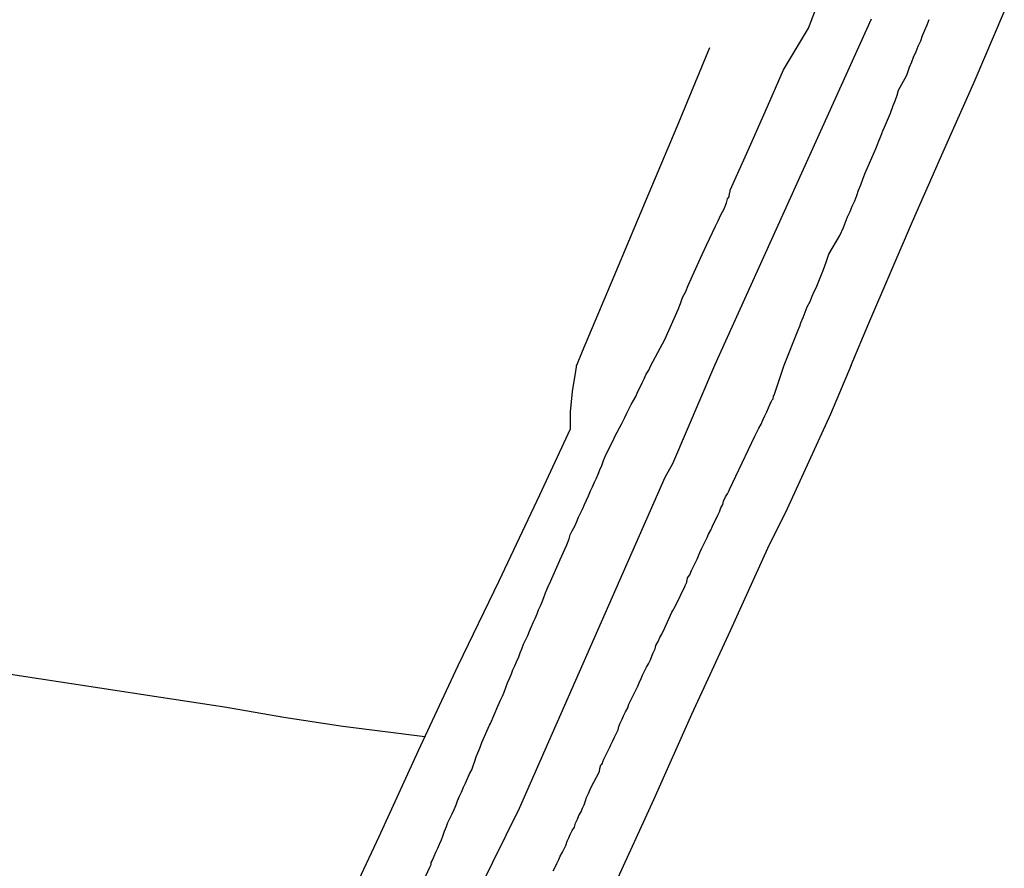
# Model space of a CAD drawing. Units: millimetres. Extents: x 190370 to 192780, y 1654891 to 1657665.
# Drawn here: x 190639 to 190701, y 1655968 to 1656022 of the extents above; entities that cross this region are included whole.
import ezdxf

# ---------------------------------------------------------------- set-up
doc = ezdxf.new("R2010")
doc.units = ezdxf.units.MM
for name, color, linetype in [('V-EIXO_DE_LOGRADOURO', 3, 'Continuous'), ('V-LOTE', 1, 'Continuous'), ('V-QUADRA', 2, 'Continuous'), ('V-TESTADA', 5, 'Continuous')]:
    doc.layers.add(name, color=color, linetype=linetype)

msp = doc.modelspace()

# ---------------------------------------------------------------- linework, layer by layer
at = {"layer": 'V-EIXO_DE_LOGRADOURO'}
msp.add_lwpolyline([(190692.73, 1656022.04), (190682.83, 1656000.15), (190680.17, 1655993.93), (190679.68, 1655993.07), (190670.49, 1655972.15), (190660.34, 1655951.62), (190650.99, 1655932.41), (190643.33, 1655913.05), (190636.87, 1655892.21), (190630.41, 1655871.37), (190623.95, 1655850.76), (190617.25, 1655830.15), (190609.67, 1655808.77), (190601.2, 1655788.63), (190592.73, 1655768.49)], dxfattribs=at)
msp.add_lwpolyline([(190692.73, 1656022.04), (190682.83, 1656000.15), (190680.17, 1655993.93), (190679.68, 1655993.07), (190670.49, 1655972.15), (190660.34, 1655951.62), (190650.99, 1655932.41), (190643.33, 1655913.05), (190636.87, 1655892.21), (190630.41, 1655871.37), (190623.95, 1655850.76), (190617.25, 1655830.15), (190609.67, 1655808.77), (190601.2, 1655788.63), (190592.73, 1655768.49)], dxfattribs=at)
msp.add_lwpolyline([(190692.73, 1656022.04), (190682.83, 1656000.15), (190680.17, 1655993.93), (190679.68, 1655993.07), (190670.49, 1655972.15), (190660.34, 1655951.62), (190650.99, 1655932.41), (190643.33, 1655913.05), (190636.87, 1655892.21), (190630.41, 1655871.37), (190623.95, 1655850.76), (190617.25, 1655830.15), (190609.67, 1655808.77), (190601.2, 1655788.63), (190592.73, 1655768.49)], dxfattribs=at)
at = {"layer": 'V-LOTE'}
for points in [[(190691.46, 1656000.16), (190692.59, 1656002.81), (190695.34, 1656009.25), (190697.29, 1656013.65), (190699.24, 1656018.05), (190701.15, 1656022.5)], [(190691.46, 1656000.16), (190692.59, 1656002.81), (190695.34, 1656009.25), (190697.29, 1656013.65), (190699.24, 1656018.05), (190701.15, 1656022.5)], [(190691.46, 1656000.16), (190692.59, 1656002.81), (190695.34, 1656009.25), (190697.29, 1656013.65), (190699.24, 1656018.05), (190701.15, 1656022.5)], [(190682.51, 1656020.23), (190680.44, 1656015.22), (190678.45, 1656010.49), (190676.46, 1656005.76), (190674.47, 1656001.03), (190674.11, 1656000.15)], [(190682.51, 1656020.23), (190680.44, 1656015.22), (190678.45, 1656010.49), (190676.46, 1656005.76), (190674.47, 1656001.03), (190674.11, 1656000.15)], [(190682.51, 1656020.23), (190680.44, 1656015.22), (190678.45, 1656010.49), (190676.46, 1656005.76), (190674.47, 1656001.03), (190674.11, 1656000.15)], [(190691.46, 1656000.16), (190690.17, 1655997.06), (190687.42, 1655991.08), (190686.18, 1655988.58), (190683.83, 1655983.38), (190681.38, 1655978.08), (190678.99, 1655972.73), (190676.48, 1655967.26), (190673.83, 1655961.87), (190671.36, 1655956.4), (190668.89, 1655950.93), (190666.52, 1655945.48), (190664.01, 1655940.13), (190661.62, 1655934.72), (190659.07, 1655929.37), (190656.5, 1655924), (190655.19, 1655920.93), (190654.37, 1655918.39), (190653.48, 1655915.66)], [(190691.46, 1656000.16), (190690.17, 1655997.06), (190687.42, 1655991.08), (190686.18, 1655988.58), (190683.83, 1655983.38), (190681.38, 1655978.08), (190678.99, 1655972.73), (190676.48, 1655967.26), (190673.83, 1655961.87), (190671.36, 1655956.4), (190668.89, 1655950.93), (190666.52, 1655945.48), (190664.01, 1655940.13), (190661.62, 1655934.72), (190659.07, 1655929.37), (190656.5, 1655924), (190655.19, 1655920.93), (190654.37, 1655918.39), (190653.48, 1655915.66)], [(190691.46, 1656000.16), (190690.17, 1655997.06), (190687.42, 1655991.08), (190686.18, 1655988.58), (190683.83, 1655983.38), (190681.38, 1655978.08), (190678.99, 1655972.73), (190676.48, 1655967.26), (190673.83, 1655961.87), (190671.36, 1655956.4), (190668.89, 1655950.93), (190666.52, 1655945.48), (190664.01, 1655940.13), (190661.62, 1655934.72), (190659.07, 1655929.37), (190656.5, 1655924), (190655.19, 1655920.93), (190654.37, 1655918.39), (190653.48, 1655915.66)], [(190673.73, 1655996.13), (190673.72, 1655997.21), (190673.85, 1655998.49), (190674.06, 1655999.79)], [(190673.73, 1655996.13), (190673.72, 1655997.21), (190673.85, 1655998.49), (190674.06, 1655999.79)], [(190673.73, 1655996.13), (190673.72, 1655997.21), (190673.85, 1655998.49), (190674.06, 1655999.79)], [(190674.06, 1655999.79), (190674.11, 1656000.06), (190674.11, 1656000.15)], [(190674.06, 1655999.79), (190674.11, 1656000.06), (190674.11, 1656000.15)], [(190674.06, 1655999.79), (190674.11, 1656000.06), (190674.11, 1656000.15)], [(190639.5, 1655921.31), (190641.92, 1655926.68), (190644.18, 1655932.13), (190646.54, 1655937.62), (190648.96, 1655943.11), (190651.42, 1655948.56), (190653.92, 1655953.95), (190656.44, 1655959.44), (190659.06, 1655964.89), (190661.64, 1655970.36), (190664.12, 1655975.81), (190666.62, 1655981.18), (190669.22, 1655986.53), (190671.78, 1655991.96), (190673.73, 1655996.13)], [(190639.5, 1655921.31), (190641.92, 1655926.68), (190644.18, 1655932.13), (190646.54, 1655937.62), (190648.96, 1655943.11), (190651.42, 1655948.56), (190653.92, 1655953.95), (190656.44, 1655959.44), (190659.06, 1655964.89), (190661.64, 1655970.36), (190664.12, 1655975.81), (190666.62, 1655981.18), (190669.22, 1655986.53), (190671.78, 1655991.96), (190673.73, 1655996.13)], [(190639.5, 1655921.31), (190641.92, 1655926.68), (190644.18, 1655932.13), (190646.54, 1655937.62), (190648.96, 1655943.11), (190651.42, 1655948.56), (190653.92, 1655953.95), (190656.44, 1655959.44), (190659.06, 1655964.89), (190661.64, 1655970.36), (190664.12, 1655975.81), (190666.62, 1655981.18), (190669.22, 1655986.53), (190671.78, 1655991.96), (190673.73, 1655996.13)], [(190664.52, 1655976.67), (190659.34, 1655977.33), (190655.6, 1655977.9), (190651.86, 1655978.55), (190647.83, 1655979.16), (190643.97, 1655979.75), (190640.11, 1655980.34), (190636.23, 1655980.93), (190632.35, 1655981.52), (190628.47, 1655982.07), (190625.09, 1655982.6)], [(190664.52, 1655976.67), (190659.34, 1655977.33), (190655.6, 1655977.9), (190651.86, 1655978.55), (190647.83, 1655979.16), (190643.97, 1655979.75), (190640.11, 1655980.34), (190636.23, 1655980.93), (190632.35, 1655981.52), (190628.47, 1655982.07), (190625.09, 1655982.6)], [(190664.52, 1655976.67), (190659.34, 1655977.33), (190655.6, 1655977.9), (190651.86, 1655978.55), (190647.83, 1655979.16), (190643.97, 1655979.75), (190640.11, 1655980.34), (190636.23, 1655980.93), (190632.35, 1655981.52), (190628.47, 1655982.07), (190625.09, 1655982.6)]]:
    msp.add_lwpolyline(points, dxfattribs=at)
at = {"layer": 'V-QUADRA'}
for points in [[(190664.47, 1655967.65), (190664.83, 1655968.44), (190664.92, 1655968.59), (190664.92, 1655968.72), (190664.98, 1655968.83), (190665.11, 1655969.13), (190665.22, 1655969.38), (190665.34, 1655969.64), (190665.45, 1655969.89), (190665.58, 1655970.15), (190665.67, 1655970.45), (190665.75, 1655970.71), (190665.88, 1655971), (190665.98, 1655971.26), (190666.11, 1655971.56), (190666.24, 1655971.81), (190666.37, 1655972.07), (190666.5, 1655972.37), (190666.58, 1655972.63), (190666.58, 1655972.63), (190666.71, 1655972.92), (190666.84, 1655973.18), (190666.97, 1655973.48), (190667.09, 1655973.74), (190667.22, 1655974.03), (190667.35, 1655974.33), (190667.48, 1655974.59), (190667.59, 1655974.89), (190667.67, 1655975.14), (190667.76, 1655975.4), (190667.86, 1655975.66), (190667.99, 1655975.95), (190668.1, 1655976.25), (190668.12, 1655976.32), (190668.61, 1655977.4), (190668.66, 1655977.51), (190669.14, 1655978.6), (190669.31, 1655978.98), (190669.42, 1655979.24), (190669.53, 1655979.5), (190669.63, 1655979.79), (190669.74, 1655980.09), (190669.87, 1655980.35), (190670, 1655980.65), (190670.08, 1655980.9), (190670.21, 1655981.16), (190670.32, 1655981.42), (190670.45, 1655981.72), (190670.55, 1655981.97), (190670.64, 1655982.23), (190670.76, 1655982.53), (190670.89, 1655982.78), (190671.02, 1655983.08), (190671.13, 1655983.34), (190671.26, 1655983.64), (190671.36, 1655983.89), (190671.49, 1655984.15), (190671.62, 1655984.45), (190671.7, 1655984.7), (190671.83, 1655984.96), (190671.94, 1655985.21), (190672.04, 1655985.47), (190672.15, 1655985.77), (190672.26, 1655986.03), (190672.37, 1655986.32), (190672.39, 1655986.34), (190672.86, 1655987.39), (190673.03, 1655987.77), (190673.07, 1655987.88), (190673.5, 1655988.8), (190673.65, 1655989.18), (190673.71, 1655989.44), (190673.84, 1655989.7), (190673.99, 1655989.99), (190674.12, 1655990.29), (190674.24, 1655990.55), (190674.37, 1655990.85), (190674.5, 1655991.1), (190674.61, 1655991.36), (190674.73, 1655991.62), (190674.86, 1655991.91), (190674.99, 1655992.21), (190675.12, 1655992.47), (190675.25, 1655992.77), (190675.37, 1655993.02), (190675.48, 1655993.28), (190675.57, 1655993.54), (190675.71, 1655993.83), (190675.82, 1655994.13), (190675.91, 1655994.39), (190675.93, 1655994.45), (190676.44, 1655995.45), (190676.53, 1655995.65), (190676.97, 1655996.48), (190677.17, 1655996.86), (190677.29, 1655997.12), (190677.42, 1655997.38), (190677.57, 1655997.68), (190677.7, 1655997.93), (190677.85, 1655998.19), (190677.98, 1655998.49), (190678.1, 1655998.74), (190678.26, 1655999.04), (190678.38, 1655999.3), (190678.51, 1655999.6), (190678.68, 1655999.85), (190678.81, 1656000.15), (190679.69, 1656001.78), (190680.54, 1656003.68), (190680.69, 1656004.06), (190680.8, 1656004.44), (190681.01, 1656004.82), (190681.16, 1656005.2), (190681.43, 1656005.8), (190681.95, 1656006.92), (190682.05, 1656007.16), (190682.32, 1656007.75), (190682.9, 1656008.94), (190683.07, 1656009.28), (190683.22, 1656009.66), (190683.43, 1656010.04), (190683.58, 1656010.43), (190683.66, 1656010.68), (190683.75, 1656010.81), (190683.77, 1656011.04), (190683.81, 1656011.11), (190683.83, 1656011.19), (190683.83, 1656011.23), (190684.87, 1656013.57), (190686.04, 1656016.17), (190687.19, 1656018.83), (190688.77, 1656021.47), (190689.63, 1656023.75)], [(190664.47, 1655967.65), (190664.83, 1655968.44), (190664.92, 1655968.59), (190664.92, 1655968.72), (190664.98, 1655968.83), (190665.11, 1655969.13), (190665.22, 1655969.38), (190665.34, 1655969.64), (190665.45, 1655969.89), (190665.58, 1655970.15), (190665.67, 1655970.45), (190665.75, 1655970.71), (190665.88, 1655971), (190665.98, 1655971.26), (190666.11, 1655971.56), (190666.24, 1655971.81), (190666.37, 1655972.07), (190666.5, 1655972.37), (190666.58, 1655972.63), (190666.58, 1655972.63), (190666.71, 1655972.92), (190666.84, 1655973.18), (190666.97, 1655973.48), (190667.09, 1655973.74), (190667.22, 1655974.03), (190667.35, 1655974.33), (190667.48, 1655974.59), (190667.59, 1655974.89), (190667.67, 1655975.14), (190667.76, 1655975.4), (190667.86, 1655975.66), (190667.99, 1655975.95), (190668.1, 1655976.25), (190668.12, 1655976.32), (190668.61, 1655977.4), (190668.66, 1655977.51), (190669.14, 1655978.6), (190669.31, 1655978.98), (190669.42, 1655979.24), (190669.53, 1655979.5), (190669.63, 1655979.79), (190669.74, 1655980.09), (190669.87, 1655980.35), (190670, 1655980.65), (190670.08, 1655980.9), (190670.21, 1655981.16), (190670.32, 1655981.42), (190670.45, 1655981.72), (190670.55, 1655981.97), (190670.64, 1655982.23), (190670.76, 1655982.53), (190670.89, 1655982.78), (190671.02, 1655983.08), (190671.13, 1655983.34), (190671.26, 1655983.64), (190671.36, 1655983.89), (190671.49, 1655984.15), (190671.62, 1655984.45), (190671.7, 1655984.7), (190671.83, 1655984.96), (190671.94, 1655985.21), (190672.04, 1655985.47), (190672.15, 1655985.77), (190672.26, 1655986.03), (190672.37, 1655986.32), (190672.39, 1655986.34), (190672.86, 1655987.39), (190673.03, 1655987.77), (190673.07, 1655987.88), (190673.5, 1655988.8), (190673.65, 1655989.18), (190673.71, 1655989.44), (190673.84, 1655989.7), (190673.99, 1655989.99), (190674.12, 1655990.29), (190674.24, 1655990.55), (190674.37, 1655990.85), (190674.5, 1655991.1), (190674.61, 1655991.36), (190674.73, 1655991.62), (190674.86, 1655991.91), (190674.99, 1655992.21), (190675.12, 1655992.47), (190675.25, 1655992.77), (190675.37, 1655993.02), (190675.48, 1655993.28), (190675.57, 1655993.54), (190675.71, 1655993.83), (190675.82, 1655994.13), (190675.91, 1655994.39), (190675.93, 1655994.45), (190676.44, 1655995.45), (190676.53, 1655995.65), (190676.97, 1655996.48), (190677.17, 1655996.86), (190677.29, 1655997.12), (190677.42, 1655997.38), (190677.57, 1655997.68), (190677.7, 1655997.93), (190677.85, 1655998.19), (190677.98, 1655998.49), (190678.1, 1655998.74), (190678.26, 1655999.04), (190678.38, 1655999.3), (190678.51, 1655999.6), (190678.68, 1655999.85), (190678.81, 1656000.15), (190679.69, 1656001.78), (190680.54, 1656003.68), (190680.69, 1656004.06), (190680.8, 1656004.44), (190681.01, 1656004.82), (190681.16, 1656005.2), (190681.43, 1656005.8), (190681.95, 1656006.92), (190682.05, 1656007.16), (190682.32, 1656007.75), (190682.9, 1656008.94), (190683.07, 1656009.28), (190683.22, 1656009.66), (190683.43, 1656010.04), (190683.58, 1656010.43), (190683.66, 1656010.68), (190683.75, 1656010.81), (190683.77, 1656011.04), (190683.81, 1656011.11), (190683.83, 1656011.19), (190683.83, 1656011.23), (190684.87, 1656013.57), (190686.04, 1656016.17), (190687.19, 1656018.83), (190688.77, 1656021.47), (190689.63, 1656023.75)], [(190664.47, 1655967.65), (190664.83, 1655968.44), (190664.92, 1655968.59), (190664.92, 1655968.72), (190664.98, 1655968.83), (190665.11, 1655969.13), (190665.22, 1655969.38), (190665.34, 1655969.64), (190665.45, 1655969.89), (190665.58, 1655970.15), (190665.67, 1655970.45), (190665.75, 1655970.71), (190665.88, 1655971), (190665.98, 1655971.26), (190666.11, 1655971.56), (190666.24, 1655971.81), (190666.37, 1655972.07), (190666.5, 1655972.37), (190666.58, 1655972.63), (190666.58, 1655972.63), (190666.71, 1655972.92), (190666.84, 1655973.18), (190666.97, 1655973.48), (190667.09, 1655973.74), (190667.22, 1655974.03), (190667.35, 1655974.33), (190667.48, 1655974.59), (190667.59, 1655974.89), (190667.67, 1655975.14), (190667.76, 1655975.4), (190667.86, 1655975.66), (190667.99, 1655975.95), (190668.1, 1655976.25), (190668.12, 1655976.32), (190668.61, 1655977.4), (190668.66, 1655977.51), (190669.14, 1655978.6), (190669.31, 1655978.98), (190669.42, 1655979.24), (190669.53, 1655979.5), (190669.63, 1655979.79), (190669.74, 1655980.09), (190669.87, 1655980.35), (190670, 1655980.65), (190670.08, 1655980.9), (190670.21, 1655981.16), (190670.32, 1655981.42), (190670.45, 1655981.72), (190670.55, 1655981.97), (190670.64, 1655982.23), (190670.76, 1655982.53), (190670.89, 1655982.78), (190671.02, 1655983.08), (190671.13, 1655983.34), (190671.26, 1655983.64), (190671.36, 1655983.89), (190671.49, 1655984.15), (190671.62, 1655984.45), (190671.7, 1655984.7), (190671.83, 1655984.96), (190671.94, 1655985.21), (190672.04, 1655985.47), (190672.15, 1655985.77), (190672.26, 1655986.03), (190672.37, 1655986.32), (190672.39, 1655986.34), (190672.86, 1655987.39), (190673.03, 1655987.77), (190673.07, 1655987.88), (190673.5, 1655988.8), (190673.65, 1655989.18), (190673.71, 1655989.44), (190673.84, 1655989.7), (190673.99, 1655989.99), (190674.12, 1655990.29), (190674.24, 1655990.55), (190674.37, 1655990.85), (190674.5, 1655991.1), (190674.61, 1655991.36), (190674.73, 1655991.62), (190674.86, 1655991.91), (190674.99, 1655992.21), (190675.12, 1655992.47), (190675.25, 1655992.77), (190675.37, 1655993.02), (190675.48, 1655993.28), (190675.57, 1655993.54), (190675.71, 1655993.83), (190675.82, 1655994.13), (190675.91, 1655994.39), (190675.93, 1655994.45), (190676.44, 1655995.45), (190676.53, 1655995.65), (190676.97, 1655996.48), (190677.17, 1655996.86), (190677.29, 1655997.12), (190677.42, 1655997.38), (190677.57, 1655997.68), (190677.7, 1655997.93), (190677.85, 1655998.19), (190677.98, 1655998.49), (190678.1, 1655998.74), (190678.26, 1655999.04), (190678.38, 1655999.3), (190678.51, 1655999.6), (190678.68, 1655999.85), (190678.81, 1656000.15), (190679.69, 1656001.78), (190680.54, 1656003.68), (190680.69, 1656004.06), (190680.8, 1656004.44), (190681.01, 1656004.82), (190681.16, 1656005.2), (190681.43, 1656005.8), (190681.95, 1656006.92), (190682.05, 1656007.16), (190682.32, 1656007.75), (190682.9, 1656008.94), (190683.07, 1656009.28), (190683.22, 1656009.66), (190683.43, 1656010.04), (190683.58, 1656010.43), (190683.66, 1656010.68), (190683.75, 1656010.81), (190683.77, 1656011.04), (190683.81, 1656011.11), (190683.83, 1656011.19), (190683.83, 1656011.23), (190684.87, 1656013.57), (190686.04, 1656016.17), (190687.19, 1656018.83), (190688.77, 1656021.47), (190689.63, 1656023.75)], [(190672.64, 1655968.19), (190672.73, 1655968.4), (190672.86, 1655968.66), (190672.98, 1655968.91), (190673.07, 1655969.13), (190673.22, 1655969.38), (190673.32, 1655969.6), (190673.43, 1655969.81), (190673.52, 1655970.07), (190673.62, 1655970.28), (190673.71, 1655970.49), (190673.71, 1655970.49), (190673.84, 1655970.75), (190673.97, 1655970.96), (190674.05, 1655971.22), (190674.16, 1655971.47), (190674.26, 1655971.69), (190674.39, 1655971.94), (190674.48, 1655972.16), (190674.58, 1655972.37), (190674.67, 1655972.63), (190674.73, 1655972.84), (190674.86, 1655973.09), (190675.01, 1655973.44), (190675.55, 1655974.48), (190675.59, 1655974.67), (190675.65, 1655974.89), (190675.7, 1655974.95), (190675.74, 1655975.01), (190675.78, 1655975.08), (190675.84, 1655975.25), (190676.23, 1655976.06), (190676.27, 1655976.17), (190676.4, 1655976.42), (190676.51, 1655976.64), (190676.61, 1655976.85), (190676.74, 1655977.11), (190676.78, 1655977.32), (190676.87, 1655977.53), (190676.99, 1655977.79), (190677.08, 1655978), (190677.21, 1655978.26), (190677.34, 1655978.51), (190677.42, 1655978.73), (190677.55, 1655978.98), (190677.64, 1655979.2), (190677.76, 1655979.41), (190677.87, 1655979.67), (190677.98, 1655979.88), (190678.06, 1655980.09), (190678.19, 1655980.35), (190678.28, 1655980.56), (190678.4, 1655980.82), (190678.53, 1655981.07), (190678.66, 1655981.29), (190678.79, 1655981.54), (190678.87, 1655981.76), (190678.96, 1655981.97), (190679.07, 1655982.23), (190679.13, 1655982.44), (190679.26, 1655982.7), (190679.38, 1655982.95), (190679.49, 1655983.17), (190679.68, 1655983.55), (190680.13, 1655984.55), (190680.17, 1655984.62), (190680.37, 1655984.96), (190680.97, 1655986.22), (190680.97, 1655986.24), (190681.07, 1655986.45), (190681.13, 1655986.71), (190681.26, 1655986.92), (190681.37, 1655987.18), (190681.5, 1655987.43), (190681.6, 1655987.65), (190681.73, 1655987.9), (190681.82, 1655988.12), (190681.9, 1655988.33), (190682.03, 1655988.59), (190682.14, 1655988.8), (190682.24, 1655989.01), (190682.37, 1655989.27), (190682.46, 1655989.48), (190682.59, 1655989.74), (190682.71, 1655989.99), (190682.8, 1655990.21), (190682.93, 1655990.46), (190683.03, 1655990.68), (190683.14, 1655990.89), (190683.23, 1655991.15), (190683.35, 1655991.36), (190683.4, 1655991.57), (190683.52, 1655991.83), (190683.65, 1655992.04), (190683.76, 1655992.25), (190683.77, 1655992.31), (190685.38, 1655995.67), (190685.51, 1655995.93), (190685.64, 1655996.18), (190685.77, 1655996.44), (190685.89, 1655996.69), (190686.02, 1655996.95), (190686.13, 1655997.21), (190686.24, 1655997.46), (190686.34, 1655997.72), (190686.38, 1655997.78), (190686.43, 1655997.89), (190686.47, 1655997.97), (190686.53, 1655998.03), (190686.55, 1655998.21), (190686.6, 1655998.26), (190687.23, 1656000.16), (190688.14, 1656002.44), (190688.18, 1656002.52), (190688.23, 1656002.63), (190688.29, 1656002.83), (190688.44, 1656003.17), (190688.56, 1656003.51), (190688.69, 1656003.85), (190688.88, 1656004.19), (190689.01, 1656004.52), (190689.16, 1656004.86), (190689.25, 1656005.05), (190689.71, 1656006.22), (190689.88, 1656006.67), (190690.03, 1656007.11), (190690.06, 1656007.18), (190690.75, 1656008.35), (190690.98, 1656008.86), (190691.11, 1656009.2), (190691.24, 1656009.53), (190691.41, 1656009.87), (190691.54, 1656010.21), (190691.71, 1656010.55), (190691.83, 1656010.89), (190691.94, 1656011.23), (190692.07, 1656011.57), (190692.2, 1656011.91), (190692.34, 1656012.25), (190692.47, 1656012.59), (190692.62, 1656012.93), (190692.77, 1656013.27), (190692.92, 1656013.61), (190693.07, 1656013.95), (190693.19, 1656014.29), (190693.34, 1656014.63), (190693.47, 1656014.97), (190693.58, 1656015.2), (190693.96, 1656016.09), (190694.13, 1656016.58), (190694.25, 1656016.88), (190694.38, 1656017.22), (190694.47, 1656017.54), (190694.98, 1656018.49), (190695.15, 1656019), (190695.3, 1656019.34), (190695.4, 1656019.64), (190695.57, 1656019.98), (190695.7, 1656020.32), (190695.87, 1656020.66), (190695.97, 1656021), (190696.12, 1656021.34), (190696.27, 1656021.68), (190696.4, 1656022.02)], [(190672.64, 1655968.19), (190672.73, 1655968.4), (190672.86, 1655968.66), (190672.98, 1655968.91), (190673.07, 1655969.13), (190673.22, 1655969.38), (190673.32, 1655969.6), (190673.43, 1655969.81), (190673.52, 1655970.07), (190673.62, 1655970.28), (190673.71, 1655970.49), (190673.71, 1655970.49), (190673.84, 1655970.75), (190673.97, 1655970.96), (190674.05, 1655971.22), (190674.16, 1655971.47), (190674.26, 1655971.69), (190674.39, 1655971.94), (190674.48, 1655972.16), (190674.58, 1655972.37), (190674.67, 1655972.63), (190674.73, 1655972.84), (190674.86, 1655973.09), (190675.01, 1655973.44), (190675.55, 1655974.48), (190675.59, 1655974.67), (190675.65, 1655974.89), (190675.7, 1655974.95), (190675.74, 1655975.01), (190675.78, 1655975.08), (190675.84, 1655975.25), (190676.23, 1655976.06), (190676.27, 1655976.17), (190676.4, 1655976.42), (190676.51, 1655976.64), (190676.61, 1655976.85), (190676.74, 1655977.11), (190676.78, 1655977.32), (190676.87, 1655977.53), (190676.99, 1655977.79), (190677.08, 1655978), (190677.21, 1655978.26), (190677.34, 1655978.51), (190677.42, 1655978.73), (190677.55, 1655978.98), (190677.64, 1655979.2), (190677.76, 1655979.41), (190677.87, 1655979.67), (190677.98, 1655979.88), (190678.06, 1655980.09), (190678.19, 1655980.35), (190678.28, 1655980.56), (190678.4, 1655980.82), (190678.53, 1655981.07), (190678.66, 1655981.29), (190678.79, 1655981.54), (190678.87, 1655981.76), (190678.96, 1655981.97), (190679.07, 1655982.23), (190679.13, 1655982.44), (190679.26, 1655982.7), (190679.38, 1655982.95), (190679.49, 1655983.17), (190679.68, 1655983.55), (190680.13, 1655984.55), (190680.17, 1655984.62), (190680.37, 1655984.96), (190680.97, 1655986.22), (190680.97, 1655986.24), (190681.07, 1655986.45), (190681.13, 1655986.71), (190681.26, 1655986.92), (190681.37, 1655987.18), (190681.5, 1655987.43), (190681.6, 1655987.65), (190681.73, 1655987.9), (190681.82, 1655988.12), (190681.9, 1655988.33), (190682.03, 1655988.59), (190682.14, 1655988.8), (190682.24, 1655989.01), (190682.37, 1655989.27), (190682.46, 1655989.48), (190682.59, 1655989.74), (190682.71, 1655989.99), (190682.8, 1655990.21), (190682.93, 1655990.46), (190683.03, 1655990.68), (190683.14, 1655990.89), (190683.23, 1655991.15), (190683.35, 1655991.36), (190683.4, 1655991.57), (190683.52, 1655991.83), (190683.65, 1655992.04), (190683.76, 1655992.25), (190683.77, 1655992.31), (190685.38, 1655995.67), (190685.51, 1655995.93), (190685.64, 1655996.18), (190685.77, 1655996.44), (190685.89, 1655996.69), (190686.02, 1655996.95), (190686.13, 1655997.21), (190686.24, 1655997.46), (190686.34, 1655997.72), (190686.38, 1655997.78), (190686.43, 1655997.89), (190686.47, 1655997.97), (190686.53, 1655998.03), (190686.55, 1655998.21), (190686.6, 1655998.26), (190687.23, 1656000.16), (190688.14, 1656002.44), (190688.18, 1656002.52), (190688.23, 1656002.63), (190688.29, 1656002.83), (190688.44, 1656003.17), (190688.56, 1656003.51), (190688.69, 1656003.85), (190688.88, 1656004.19), (190689.01, 1656004.52), (190689.16, 1656004.86), (190689.25, 1656005.05), (190689.71, 1656006.22), (190689.88, 1656006.67), (190690.03, 1656007.11), (190690.06, 1656007.18), (190690.75, 1656008.35), (190690.98, 1656008.86), (190691.11, 1656009.2), (190691.24, 1656009.53), (190691.41, 1656009.87), (190691.54, 1656010.21), (190691.71, 1656010.55), (190691.83, 1656010.89), (190691.94, 1656011.23), (190692.07, 1656011.57), (190692.2, 1656011.91), (190692.34, 1656012.25), (190692.47, 1656012.59), (190692.62, 1656012.93), (190692.77, 1656013.27), (190692.92, 1656013.61), (190693.07, 1656013.95), (190693.19, 1656014.29), (190693.34, 1656014.63), (190693.47, 1656014.97), (190693.58, 1656015.2), (190693.96, 1656016.09), (190694.13, 1656016.58), (190694.25, 1656016.88), (190694.38, 1656017.22), (190694.47, 1656017.54), (190694.98, 1656018.49), (190695.15, 1656019), (190695.3, 1656019.34), (190695.4, 1656019.64), (190695.57, 1656019.98), (190695.7, 1656020.32), (190695.87, 1656020.66), (190695.97, 1656021), (190696.12, 1656021.34), (190696.27, 1656021.68), (190696.4, 1656022.02)], [(190672.64, 1655968.19), (190672.73, 1655968.4), (190672.86, 1655968.66), (190672.98, 1655968.91), (190673.07, 1655969.13), (190673.22, 1655969.38), (190673.32, 1655969.6), (190673.43, 1655969.81), (190673.52, 1655970.07), (190673.62, 1655970.28), (190673.71, 1655970.49), (190673.71, 1655970.49), (190673.84, 1655970.75), (190673.97, 1655970.96), (190674.05, 1655971.22), (190674.16, 1655971.47), (190674.26, 1655971.69), (190674.39, 1655971.94), (190674.48, 1655972.16), (190674.58, 1655972.37), (190674.67, 1655972.63), (190674.73, 1655972.84), (190674.86, 1655973.09), (190675.01, 1655973.44), (190675.55, 1655974.48), (190675.59, 1655974.67), (190675.65, 1655974.89), (190675.7, 1655974.95), (190675.74, 1655975.01), (190675.78, 1655975.08), (190675.84, 1655975.25), (190676.23, 1655976.06), (190676.27, 1655976.17), (190676.4, 1655976.42), (190676.51, 1655976.64), (190676.61, 1655976.85), (190676.74, 1655977.11), (190676.78, 1655977.32), (190676.87, 1655977.53), (190676.99, 1655977.79), (190677.08, 1655978), (190677.21, 1655978.26), (190677.34, 1655978.51), (190677.42, 1655978.73), (190677.55, 1655978.98), (190677.64, 1655979.2), (190677.76, 1655979.41), (190677.87, 1655979.67), (190677.98, 1655979.88), (190678.06, 1655980.09), (190678.19, 1655980.35), (190678.28, 1655980.56), (190678.4, 1655980.82), (190678.53, 1655981.07), (190678.66, 1655981.29), (190678.79, 1655981.54), (190678.87, 1655981.76), (190678.96, 1655981.97), (190679.07, 1655982.23), (190679.13, 1655982.44), (190679.26, 1655982.7), (190679.38, 1655982.95), (190679.49, 1655983.17), (190679.68, 1655983.55), (190680.13, 1655984.55), (190680.17, 1655984.62), (190680.37, 1655984.96), (190680.97, 1655986.22), (190680.97, 1655986.24), (190681.07, 1655986.45), (190681.13, 1655986.71), (190681.26, 1655986.92), (190681.37, 1655987.18), (190681.5, 1655987.43), (190681.6, 1655987.65), (190681.73, 1655987.9), (190681.82, 1655988.12), (190681.9, 1655988.33), (190682.03, 1655988.59), (190682.14, 1655988.8), (190682.24, 1655989.01), (190682.37, 1655989.27), (190682.46, 1655989.48), (190682.59, 1655989.74), (190682.71, 1655989.99), (190682.8, 1655990.21), (190682.93, 1655990.46), (190683.03, 1655990.68), (190683.14, 1655990.89), (190683.23, 1655991.15), (190683.35, 1655991.36), (190683.4, 1655991.57), (190683.52, 1655991.83), (190683.65, 1655992.04), (190683.76, 1655992.25), (190683.77, 1655992.31), (190685.38, 1655995.67), (190685.51, 1655995.93), (190685.64, 1655996.18), (190685.77, 1655996.44), (190685.89, 1655996.69), (190686.02, 1655996.95), (190686.13, 1655997.21), (190686.24, 1655997.46), (190686.34, 1655997.72), (190686.38, 1655997.78), (190686.43, 1655997.89), (190686.47, 1655997.97), (190686.53, 1655998.03), (190686.55, 1655998.21), (190686.6, 1655998.26), (190687.23, 1656000.16), (190688.14, 1656002.44), (190688.18, 1656002.52), (190688.23, 1656002.63), (190688.29, 1656002.83), (190688.44, 1656003.17), (190688.56, 1656003.51), (190688.69, 1656003.85), (190688.88, 1656004.19), (190689.01, 1656004.52), (190689.16, 1656004.86), (190689.25, 1656005.05), (190689.71, 1656006.22), (190689.88, 1656006.67), (190690.03, 1656007.11), (190690.06, 1656007.18), (190690.75, 1656008.35), (190690.98, 1656008.86), (190691.11, 1656009.2), (190691.24, 1656009.53), (190691.41, 1656009.87), (190691.54, 1656010.21), (190691.71, 1656010.55), (190691.83, 1656010.89), (190691.94, 1656011.23), (190692.07, 1656011.57), (190692.2, 1656011.91), (190692.34, 1656012.25), (190692.47, 1656012.59), (190692.62, 1656012.93), (190692.77, 1656013.27), (190692.92, 1656013.61), (190693.07, 1656013.95), (190693.19, 1656014.29), (190693.34, 1656014.63), (190693.47, 1656014.97), (190693.58, 1656015.2), (190693.96, 1656016.09), (190694.13, 1656016.58), (190694.25, 1656016.88), (190694.38, 1656017.22), (190694.47, 1656017.54), (190694.98, 1656018.49), (190695.15, 1656019), (190695.3, 1656019.34), (190695.4, 1656019.64), (190695.57, 1656019.98), (190695.7, 1656020.32), (190695.87, 1656020.66), (190695.97, 1656021), (190696.12, 1656021.34), (190696.27, 1656021.68), (190696.4, 1656022.02)]]:
    msp.add_lwpolyline(points, dxfattribs=at)
at = {"layer": 'V-TESTADA'}
for points in [[(190691.46, 1656000.16), (190692.59, 1656002.81), (190695.34, 1656009.25), (190697.29, 1656013.65), (190699.24, 1656018.05), (190701.15, 1656022.5)], [(190691.46, 1656000.16), (190692.59, 1656002.81), (190695.34, 1656009.25), (190697.29, 1656013.65), (190699.24, 1656018.05), (190701.15, 1656022.5)], [(190691.46, 1656000.16), (190692.59, 1656002.81), (190695.34, 1656009.25), (190697.29, 1656013.65), (190699.24, 1656018.05), (190701.15, 1656022.5)], [(190682.51, 1656020.23), (190680.44, 1656015.22), (190678.45, 1656010.49), (190676.46, 1656005.76), (190674.47, 1656001.03), (190674.11, 1656000.15)], [(190682.51, 1656020.23), (190680.44, 1656015.22), (190678.45, 1656010.49), (190676.46, 1656005.76), (190674.47, 1656001.03), (190674.11, 1656000.15)], [(190682.51, 1656020.23), (190680.44, 1656015.22), (190678.45, 1656010.49), (190676.46, 1656005.76), (190674.47, 1656001.03), (190674.11, 1656000.15)], [(190691.46, 1656000.16), (190690.17, 1655997.06), (190687.42, 1655991.08), (190686.18, 1655988.58), (190683.83, 1655983.38), (190681.38, 1655978.08), (190678.99, 1655972.73), (190676.48, 1655967.26), (190673.83, 1655961.87), (190671.36, 1655956.4), (190668.89, 1655950.93), (190666.52, 1655945.48), (190664.01, 1655940.13), (190661.62, 1655934.72), (190659.07, 1655929.37), (190656.5, 1655924), (190655.19, 1655920.93), (190654.37, 1655918.39), (190653.48, 1655915.66)], [(190691.46, 1656000.16), (190690.17, 1655997.06), (190687.42, 1655991.08), (190686.18, 1655988.58), (190683.83, 1655983.38), (190681.38, 1655978.08), (190678.99, 1655972.73), (190676.48, 1655967.26), (190673.83, 1655961.87), (190671.36, 1655956.4), (190668.89, 1655950.93), (190666.52, 1655945.48), (190664.01, 1655940.13), (190661.62, 1655934.72), (190659.07, 1655929.37), (190656.5, 1655924), (190655.19, 1655920.93), (190654.37, 1655918.39), (190653.48, 1655915.66)], [(190691.46, 1656000.16), (190690.17, 1655997.06), (190687.42, 1655991.08), (190686.18, 1655988.58), (190683.83, 1655983.38), (190681.38, 1655978.08), (190678.99, 1655972.73), (190676.48, 1655967.26), (190673.83, 1655961.87), (190671.36, 1655956.4), (190668.89, 1655950.93), (190666.52, 1655945.48), (190664.01, 1655940.13), (190661.62, 1655934.72), (190659.07, 1655929.37), (190656.5, 1655924), (190655.19, 1655920.93), (190654.37, 1655918.39), (190653.48, 1655915.66)], [(190673.73, 1655996.13), (190673.72, 1655997.21), (190673.85, 1655998.49), (190674.06, 1655999.79)], [(190673.73, 1655996.13), (190673.72, 1655997.21), (190673.85, 1655998.49), (190674.06, 1655999.79)], [(190673.73, 1655996.13), (190673.72, 1655997.21), (190673.85, 1655998.49), (190674.06, 1655999.79)], [(190674.06, 1655999.79), (190674.11, 1656000.06), (190674.11, 1656000.15)], [(190674.06, 1655999.79), (190674.11, 1656000.06), (190674.11, 1656000.15)], [(190674.06, 1655999.79), (190674.11, 1656000.06), (190674.11, 1656000.15)], [(190639.5, 1655921.31), (190641.92, 1655926.68), (190644.18, 1655932.13), (190646.54, 1655937.62), (190648.96, 1655943.11), (190651.42, 1655948.56), (190653.92, 1655953.95), (190656.44, 1655959.44), (190659.06, 1655964.89), (190661.64, 1655970.36), (190664.12, 1655975.81), (190666.62, 1655981.18), (190669.22, 1655986.53), (190671.78, 1655991.96), (190673.73, 1655996.13)], [(190639.5, 1655921.31), (190641.92, 1655926.68), (190644.18, 1655932.13), (190646.54, 1655937.62), (190648.96, 1655943.11), (190651.42, 1655948.56), (190653.92, 1655953.95), (190656.44, 1655959.44), (190659.06, 1655964.89), (190661.64, 1655970.36), (190664.12, 1655975.81), (190666.62, 1655981.18), (190669.22, 1655986.53), (190671.78, 1655991.96), (190673.73, 1655996.13)], [(190639.5, 1655921.31), (190641.92, 1655926.68), (190644.18, 1655932.13), (190646.54, 1655937.62), (190648.96, 1655943.11), (190651.42, 1655948.56), (190653.92, 1655953.95), (190656.44, 1655959.44), (190659.06, 1655964.89), (190661.64, 1655970.36), (190664.12, 1655975.81), (190666.62, 1655981.18), (190669.22, 1655986.53), (190671.78, 1655991.96), (190673.73, 1655996.13)]]:
    msp.add_lwpolyline(points, dxfattribs=at)

doc.saveas('drawing.dxf')
